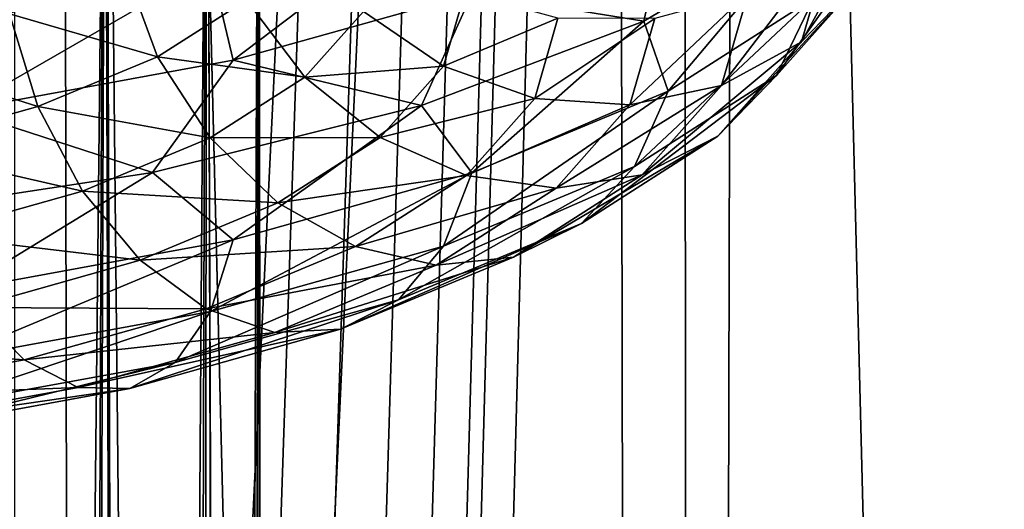
# Model space of a CAD drawing. Units: millimetres. Extents: x -25 to 25, y -4 to 144.
# Drawn here: x 1 to 4, y 41 to 42 of the extents above; entities that cross this region are included whole.
import ezdxf

# ---------------------------------------------------------------- set-up
doc = ezdxf.new("R2010")
doc.units = ezdxf.units.MM
doc.header["$LTSCALE"] = 65.185185
for name, color, linetype in [('209', 7, 'CONTINUOUS'), ('210', 7, 'CONTINUOUS'), ('3', 7, 'CONTINUOUS'), ('347', 7, 'CONTINUOUS'), ('376', 7, 'CONTINUOUS'), ('548', 7, 'CONTINUOUS'), ('549', 7, 'CONTINUOUS')]:
    doc.layers.add(name, color=color, linetype=linetype)

msp = doc.modelspace()

# ---------------------------------------------------------------- linework, layer by layer
at = {"layer": '209', "color": 7, "linetype": 'CONTINUOUS'}
for points in [[(5.1987, 76.4105, 19.1922), (3.1054, 76.0425, 19.5524), (5.7934, 0, 19.0553), (5.1987, 76.4105, 19.1922)], [(3.1054, 76.0425, 19.5524), (1.0357, 75.8616, 19.7281), (2.9175, 0, 19.5757), (3.1054, 76.0425, 19.5524)], [(5.7934, 0, 19.0553), (3.1054, 76.0425, 19.5524), (2.9175, 0, 19.5757), (5.7934, 0, 19.0553)], [(2.9175, 0, 19.5757), (1.0357, 75.8616, 19.7281), (0, 0, 19.75), (2.9175, 0, 19.5757)]]:
    msp.add_3dface(points, dxfattribs=at)
at = {"layer": '210', "color": 7, "linetype": 'CONTINUOUS'}
for points in [[(1.4455, 28.0503, -19.7073), (1.4581, 108.7, -19.7066), (1.5808, 27.5684, -19.699), (1.4455, 28.0503, -19.7073)], [(1.4581, 108.7, -19.7066), (4.3536, 108.7, -19.3601), (1.5808, 27.5684, -19.699), (1.4581, 108.7, -19.7066)], [(1.4581, 0, -19.7066), (4.3536, 108.7, -19.3601), (4.3536, 0, -19.3601), (1.4581, 0, -19.7066)], [(4.3536, 108.7, -19.3601), (1.4581, 0, -19.7066), (1.9963, 23.5477, -19.6686), (4.3536, 108.7, -19.3601)], [(1.5808, 27.5684, -19.699), (4.3536, 108.7, -19.3601), (1.7048, 27.0207, -19.6906), (1.5808, 27.5684, -19.699)], [(1.7048, 27.0207, -19.6906), (4.3536, 108.7, -19.3601), (1.8204, 26.3622, -19.6823), (1.7048, 27.0207, -19.6906)], [(1.8204, 26.3622, -19.6823), (4.3536, 108.7, -19.3601), (1.9201, 25.5553, -19.6746), (1.8204, 26.3622, -19.6823)], [(1.9201, 25.5553, -19.6746), (4.3536, 108.7, -19.3601), (1.9862, 24.5897, -19.6693), (1.9201, 25.5553, -19.6746)], [(1.9862, 24.5897, -19.6693), (4.3536, 108.7, -19.3601), (1.9963, 23.5477, -19.6686), (1.9862, 24.5897, -19.6693)]]:
    msp.add_3dface(points, dxfattribs=at)
at = {"layer": '3', "color": 7, "linetype": 'CONTINUOUS'}
for points in [[(2.9052, 57, -17.0574), (0, 57, -17.25), (1.7361, 31.873, -17.1814), (2.9052, 57, -17.0574)], [(1.7361, 31.873, -17.1814), (0, 57, -17.25), (0.5742, 32.0333, -17.2425), (1.7361, 31.873, -17.1814)], [(2.9345, 31.5374, -17.0534), (2.9052, 57, -17.0574), (1.7361, 31.873, -17.1814), (2.9345, 31.5374, -17.0534)], [(5.7595, 57, -16.4829), (2.9052, 57, -17.0574), (5.6526, 28.4574, -16.5116), (5.7595, 57, -16.4829)], [(5.6526, 28.4574, -16.5116), (2.9052, 57, -17.0574), (5.6273, 28.5424, -16.5183), (5.6526, 28.4574, -16.5116)], [(5.6273, 28.5424, -16.5183), (2.9052, 57, -17.0574), (5.5451, 28.8039, -16.5398), (5.6273, 28.5424, -16.5183)], [(5.5451, 28.8039, -16.5398), (2.9052, 57, -17.0574), (5.4385, 29.1117, -16.5673), (5.5451, 28.8039, -16.5398)], [(5.4385, 29.1117, -16.5673), (2.9052, 57, -17.0574), (5.3335, 29.3851, -16.5938), (5.4385, 29.1117, -16.5673)], [(5.3335, 29.3851, -16.5938), (2.9052, 57, -17.0574), (5.2305, 29.6274, -16.6193), (5.3335, 29.3851, -16.5938)], [(5.2305, 29.6274, -16.6193), (2.9052, 57, -17.0574), (5.1674, 29.7644, -16.6346), (5.2305, 29.6274, -16.6193)], [(5.1674, 29.7644, -16.6346), (2.9052, 57, -17.0574), (5.1301, 29.8416, -16.6436), (5.1674, 29.7644, -16.6346)], [(5.1301, 29.8416, -16.6436), (2.9052, 57, -17.0574), (4.938, 30.1962, -16.6888), (5.1301, 29.8416, -16.6436)], [(4.938, 30.1962, -16.6888), (2.9052, 57, -17.0574), (4.7589, 30.4677, -16.7292), (4.938, 30.1962, -16.6888)], [(4.7589, 30.4677, -16.7292), (2.9052, 57, -17.0574), (4.5942, 30.6714, -16.765), (4.7589, 30.4677, -16.7292)], [(4.5942, 30.6714, -16.765), (2.9052, 57, -17.0574), (4.5922, 30.6738, -16.7655), (4.5942, 30.6714, -16.765)], [(4.5922, 30.6738, -16.7655), (2.9052, 57, -17.0574), (4.4448, 30.82, -16.7964), (4.5922, 30.6738, -16.7655)], [(4.4448, 30.82, -16.7964), (2.9052, 57, -17.0574), (4.311, 30.9249, -16.8236), (4.4448, 30.82, -16.7964)], [(4.311, 30.9249, -16.8236), (2.9052, 57, -17.0574), (4.1904, 30.9968, -16.8473), (4.311, 30.9249, -16.8236)], [(4.1904, 30.9968, -16.8473), (2.9052, 57, -17.0574), (3.5541, 31.2952, -16.9611), (4.1904, 30.9968, -16.8473)], [(3.5541, 31.2952, -16.9611), (2.9052, 57, -17.0574), (2.9345, 31.5374, -17.0534), (3.5541, 31.2952, -16.9611)]]:
    msp.add_3dface(points, dxfattribs=at)
at = {"layer": '347', "color": 7, "linetype": 'CONTINUOUS'}
for points in [[(0, 57, 17.25), (2.7538, 57, 17.077), (0, 0, 17.25), (0, 57, 17.25)], [(0, 0, 17.25), (2.7538, 57, 17.077), (2.8621, 0, 17.0631), (0, 0, 17.25)], [(2.7538, 57, 17.077), (5.4642, 57, 16.5607), (2.8621, 0, 17.0631), (2.7538, 57, 17.077)], [(2.8621, 0, 17.0631), (5.4642, 57, 16.5607), (5.6755, 0, 16.5054), (2.8621, 0, 17.0631)]]:
    msp.add_3dface(points, dxfattribs=at)
at = {"layer": '376', "color": 7, "linetype": 'CONTINUOUS', "true_color": 0xc8c8c8}
for points in [[(1.4455, 28.0503, -19.7073), (1.5808, 27.5684, -19.699), (1.3262, 43.8087, -25.3207), (1.4455, 28.0503, -19.7073)], [(1.5808, 27.5684, -19.699), (1.646, 43.6853, -25.6599), (1.3262, 43.8087, -25.3207), (1.5808, 27.5684, -19.699)], [(1.5808, 27.5684, -19.699), (1.7048, 27.0207, -19.6906), (1.646, 43.6853, -25.6599), (1.5808, 27.5684, -19.699)], [(1.7048, 27.0207, -19.6906), (1.8204, 26.3622, -19.6823), (1.646, 43.6853, -25.6599), (1.7048, 27.0207, -19.6906)], [(1.8204, 26.3622, -19.6823), (1.87, 43.5393, -26.061), (1.646, 43.6853, -25.6599), (1.8204, 26.3622, -19.6823)], [(1.8204, 26.3622, -19.6823), (1.9201, 25.5553, -19.6746), (1.87, 43.5393, -26.061), (1.8204, 26.3622, -19.6823)], [(1.9201, 25.5553, -19.6746), (1.9854, 43.3792, -26.5009), (1.87, 43.5393, -26.061), (1.9201, 25.5553, -19.6746)], [(1.9201, 25.5553, -19.6746), (1.9862, 24.5897, -19.6693), (1.9854, 43.3792, -26.5009), (1.9201, 25.5553, -19.6746)], [(1.9862, 24.5897, -19.6693), (1.9963, 23.5477, -19.6686), (1.9854, 43.3792, -26.5009), (1.9862, 24.5897, -19.6693)], [(1.9963, 23.5477, -19.6686), (1.9854, 43.2142, -26.954), (1.9854, 43.3792, -26.5009), (1.9963, 23.5477, -19.6686)], [(1.9464, 22.5684, -19.6726), (1.87, 43.0541, -27.3939), (1.9854, 43.2142, -26.954), (1.9464, 22.5684, -19.6726)], [(1.9963, 23.5477, -19.6686), (1.9464, 22.5684, -19.6726), (1.9854, 43.2142, -26.954), (1.9963, 23.5477, -19.6686)], [(1.7155, 20.9552, -19.6899), (1.646, 42.9081, -27.7951), (1.87, 43.0541, -27.3939), (1.7155, 20.9552, -19.6899)], [(1.8475, 21.6948, -19.6803), (1.7155, 20.9552, -19.6899), (1.87, 43.0541, -27.3939), (1.8475, 21.6948, -19.6803)], [(1.9464, 22.5684, -19.6726), (1.8475, 21.6948, -19.6803), (1.87, 43.0541, -27.3939), (1.9464, 22.5684, -19.6726)], [(1.4027, 19.8477, -19.7098), (1.3262, 42.7847, -28.1342), (1.646, 42.9081, -27.7951), (1.4027, 19.8477, -19.7098)], [(1.5645, 20.3461, -19.7), (1.4027, 19.8477, -19.7098), (1.646, 42.9081, -27.7951), (1.5645, 20.3461, -19.7)], [(1.7155, 20.9552, -19.6899), (1.5645, 20.3461, -19.7), (1.646, 42.9081, -27.7951), (1.7155, 20.9552, -19.6899)]]:
    msp.add_3dface(points, dxfattribs=at)
at = {"layer": '548', "color": 7, "linetype": 'CONTINUOUS', "true_color": 0x323232}
for points in [[(2.3913, 42.1537, -28.8563), (1.9279, 41.8019, -29.2539), (1.8789, 42.0099, -29.2515), (2.3913, 42.1537, -28.8563)], [(2.4538, 41.9495, -28.8484), (1.9279, 41.8019, -29.2539), (2.3913, 42.1537, -28.8563), (2.4538, 41.9495, -28.8484)], [(2.8853, 42.1294, -28.3542), (2.8316, 41.8883, -28.4041), (2.4538, 41.9495, -28.8484), (2.8853, 42.1294, -28.3542)], [(3.1974, 42.105, -27.8087), (2.8316, 41.8883, -28.4041), (2.8853, 42.1294, -28.3542), (3.1974, 42.105, -27.8087)], [(1.8789, 42.0099, -29.2515), (1.328, 41.6922, -29.5553), (1.2942, 41.903, -29.5452), (1.8789, 42.0099, -29.2515)], [(1.9279, 41.8019, -29.2539), (1.328, 41.6922, -29.5553), (1.8789, 42.0099, -29.2515), (1.9279, 41.8019, -29.2539)], [(2.4538, 41.9495, -28.8484), (2.342, 41.7023, -28.9151), (1.9279, 41.8019, -29.2539), (2.4538, 41.9495, -28.8484)], [(2.8316, 41.8883, -28.4041), (2.342, 41.7023, -28.9151), (2.4538, 41.9495, -28.8484), (2.8316, 41.8883, -28.4041)], [(1.9279, 41.8019, -29.2539), (1.75, 41.5552, -29.3192), (1.328, 41.6922, -29.5553), (1.9279, 41.8019, -29.2539)], [(2.342, 41.7023, -28.9151), (1.75, 41.5552, -29.3192), (1.9279, 41.8019, -29.2539), (2.342, 41.7023, -28.9151)], [(1.75, 41.5552, -29.3192), (1.0816, 41.4535, -29.5989), (1.328, 41.6922, -29.5553), (1.75, 41.5552, -29.3192)]]:
    msp.add_3dface(points, dxfattribs=at)
at = {"layer": '549', "color": 7, "linetype": 'CONTINUOUS', "true_color": 0x323232}
for points in [[(3.2408, 42.059, -26.277), (3.1786, 41.8428, -26.8711), (3.3808, 42.2107, -26.3322), (3.2408, 42.059, -26.277)], [(3.3808, 42.2107, -26.3322), (3.1786, 41.8428, -26.8711), (3.3159, 41.9852, -26.952), (3.3808, 42.2107, -26.3322)], [(3.3159, 41.9852, -26.952), (3.1235, 41.7682, -27.548), (3.403, 42.1619, -27.0348), (3.3159, 41.9852, -26.952)], [(3.403, 42.1619, -27.0348), (3.1235, 41.7682, -27.548), (3.2055, 41.9393, -27.6464), (3.403, 42.1619, -27.0348)], [(2.8316, 41.8883, -28.4041), (3.1974, 42.105, -27.8087), (2.8849, 41.7341, -28.2101), (2.8316, 41.8883, -28.4041)], [(3.1974, 42.105, -27.8087), (3.2055, 41.9393, -27.6464), (2.8849, 41.7341, -28.2101), (3.1974, 42.105, -27.8087)], [(3.061, 41.9506, -26.2375), (3.0022, 41.7464, -26.7987), (3.2408, 42.059, -26.277), (3.061, 41.9506, -26.2375)], [(3.2408, 42.059, -26.277), (3.0022, 41.7464, -26.7987), (3.1786, 41.8428, -26.8711), (3.2408, 42.059, -26.277)], [(1.6877, 42.0094, -27.459), (1.4353, 41.9042, -27.7481), (1.7612, 41.8098, -27.4386), (1.6877, 42.0094, -27.459)], [(1.9569, 41.935, -27.0945), (1.6877, 42.0094, -27.459), (1.7612, 41.8098, -27.4386), (1.9569, 41.935, -27.0945)], [(3.1786, 41.8428, -26.8711), (2.9941, 41.6349, -27.4424), (3.3159, 41.9852, -26.952), (3.1786, 41.8428, -26.8711)], [(3.3159, 41.9852, -26.952), (2.9941, 41.6349, -27.4424), (3.1235, 41.7682, -27.548), (3.3159, 41.9852, -26.952)], [(2.4373, 41.9514, -26.2378), (2.2143, 41.9096, -26.6913), (2.3904, 41.7887, -26.6846), (2.4373, 41.9514, -26.2378)], [(2.4373, 41.9514, -26.2378), (2.3904, 41.7887, -26.6846), (2.6422, 41.8945, -26.2171), (2.4373, 41.9514, -26.2378)], [(2.8559, 41.8942, -26.217), (2.801, 41.7037, -26.7406), (3.061, 41.9506, -26.2375), (2.8559, 41.8942, -26.217)], [(3.061, 41.9506, -26.2375), (2.801, 41.7037, -26.7406), (3.0022, 41.7464, -26.7987), (3.061, 41.9506, -26.2375)], [(1.9569, 41.935, -27.0945), (1.7612, 41.8098, -27.4386), (2.0859, 41.7647, -27.0893), (1.9569, 41.935, -27.0945)], [(2.2143, 41.9096, -26.6913), (1.9569, 41.935, -27.0945), (2.0859, 41.7647, -27.0893), (2.2143, 41.9096, -26.6913)], [(3.1235, 41.7682, -27.548), (2.8111, 41.5683, -28.0972), (3.2055, 41.9393, -27.6464), (3.1235, 41.7682, -27.548)], [(3.2055, 41.9393, -27.6464), (2.8111, 41.5683, -28.0972), (2.8849, 41.7341, -28.2101), (3.2055, 41.9393, -27.6464)], [(2.2143, 41.9096, -26.6913), (2.0859, 41.7647, -27.0893), (2.3904, 41.7887, -26.6846), (2.2143, 41.9096, -26.6913)], [(1.4353, 41.9042, -27.7481), (1.1277, 41.8179, -27.9853), (1.4977, 41.7, -27.7402), (1.4353, 41.9042, -27.7481)], [(1.7612, 41.8098, -27.4386), (1.4353, 41.9042, -27.7481), (1.4977, 41.7, -27.7402), (1.7612, 41.8098, -27.4386)], [(2.342, 41.7023, -28.9151), (2.8316, 41.8883, -28.4041), (2.4534, 41.5543, -28.7041), (2.342, 41.7023, -28.9151)], [(2.6422, 41.8945, -26.2171), (2.3904, 41.7887, -26.6846), (2.5914, 41.7182, -26.7015), (2.6422, 41.8945, -26.2171)], [(2.8316, 41.8883, -28.4041), (2.8849, 41.7341, -28.2101), (2.4534, 41.5543, -28.7041), (2.8316, 41.8883, -28.4041)], [(2.6422, 41.8945, -26.2171), (2.5914, 41.7182, -26.7015), (2.8559, 41.8942, -26.217), (2.6422, 41.8945, -26.2171)], [(2.8559, 41.8942, -26.217), (2.5914, 41.7182, -26.7015), (2.801, 41.7037, -26.7406), (2.8559, 41.8942, -26.217)], [(3.0022, 41.7464, -26.7987), (2.828, 41.55, -27.3383), (3.1786, 41.8428, -26.8711), (3.0022, 41.7464, -26.7987)], [(3.1786, 41.8428, -26.8711), (2.828, 41.55, -27.3383), (2.9941, 41.6349, -27.4424), (3.1786, 41.8428, -26.8711)], [(1.4977, 41.7, -27.7402), (1.1277, 41.8179, -27.9853), (1.1768, 41.6099, -27.9877), (1.4977, 41.7, -27.7402)], [(1.7612, 41.8098, -27.4386), (1.4977, 41.7, -27.7402), (1.8772, 41.6312, -27.4561), (1.7612, 41.8098, -27.4386)], [(2.0859, 41.7647, -27.0893), (1.7612, 41.8098, -27.4386), (1.8772, 41.6312, -27.4561), (2.0859, 41.7647, -27.0893)], [(2.3904, 41.7887, -26.6846), (2.0859, 41.7647, -27.0893), (2.2517, 41.6324, -27.1143), (2.3904, 41.7887, -26.6846)], [(2.3904, 41.7887, -26.6846), (2.2517, 41.6324, -27.1143), (2.5914, 41.7182, -26.7015), (2.3904, 41.7887, -26.6846)], [(2.0859, 41.7647, -27.0893), (1.8772, 41.6312, -27.4561), (2.2517, 41.6324, -27.1143), (2.0859, 41.7647, -27.0893)], [(2.9941, 41.6349, -27.4424), (2.6946, 41.4432, -27.9689), (3.1235, 41.7682, -27.548), (2.9941, 41.6349, -27.4424)], [(3.1235, 41.7682, -27.548), (2.6946, 41.4432, -27.9689), (2.8111, 41.5683, -28.0972), (3.1235, 41.7682, -27.548)], [(2.8111, 41.5683, -28.0972), (2.3906, 41.3931, -28.5786), (2.8849, 41.7341, -28.2101), (2.8111, 41.5683, -28.0972)], [(2.8849, 41.7341, -28.2101), (2.3906, 41.3931, -28.5786), (2.4534, 41.5543, -28.7041), (2.8849, 41.7341, -28.2101)], [(2.801, 41.7037, -26.7406), (2.6385, 41.5204, -27.244), (3.0022, 41.7464, -26.7987), (2.801, 41.7037, -26.7406)], [(3.0022, 41.7464, -26.7987), (2.6385, 41.5204, -27.244), (2.828, 41.55, -27.3383), (3.0022, 41.7464, -26.7987)], [(2.5914, 41.7182, -26.7015), (2.2517, 41.6324, -27.1143), (2.4411, 41.5487, -27.1673), (2.5914, 41.7182, -26.7015)], [(2.5914, 41.7182, -26.7015), (2.4411, 41.5487, -27.1673), (2.801, 41.7037, -26.7406), (2.5914, 41.7182, -26.7015)], [(1.4977, 41.7, -27.7402), (1.1768, 41.6099, -27.9877), (1.5965, 41.5142, -27.7776), (1.4977, 41.7, -27.7402)], [(1.8772, 41.6312, -27.4561), (1.4977, 41.7, -27.7402), (1.5965, 41.5142, -27.7776), (1.8772, 41.6312, -27.4561)], [(1.75, 41.5552, -29.3192), (2.342, 41.7023, -28.9151), (1.9276, 41.4067, -29.1096), (1.75, 41.5552, -29.3192)], [(2.342, 41.7023, -28.9151), (2.4534, 41.5543, -28.7041), (1.9276, 41.4067, -29.1096), (2.342, 41.7023, -28.9151)], [(2.801, 41.7037, -26.7406), (2.4411, 41.5487, -27.1673), (2.6385, 41.5204, -27.244), (2.801, 41.7037, -26.7406)], [(1.8772, 41.6312, -27.4561), (1.5965, 41.5142, -27.7776), (2.0265, 41.4882, -27.5102), (1.8772, 41.6312, -27.4561)], [(2.2517, 41.6324, -27.1143), (1.8772, 41.6312, -27.4561), (2.0265, 41.4882, -27.5102), (2.2517, 41.6324, -27.1143)], [(2.2517, 41.6324, -27.1143), (2.0265, 41.4882, -27.5102), (2.4411, 41.5487, -27.1673), (2.2517, 41.6324, -27.1143)], [(2.828, 41.55, -27.3383), (2.5451, 41.369, -27.8356), (2.9941, 41.6349, -27.4424), (2.828, 41.55, -27.3383)], [(2.9941, 41.6349, -27.4424), (2.5451, 41.369, -27.8356), (2.6946, 41.4432, -27.9689), (2.9941, 41.6349, -27.4424)], [(1.5965, 41.5142, -27.7776), (1.1768, 41.6099, -27.9877), (1.2543, 41.4182, -28.0414), (1.5965, 41.5142, -27.7776)], [(2.6946, 41.4432, -27.9689), (2.2916, 41.2753, -28.4304), (2.8111, 41.5683, -28.0972), (2.6946, 41.4432, -27.9689)], [(2.8111, 41.5683, -28.0972), (2.2916, 41.2753, -28.4304), (2.3906, 41.3931, -28.5786), (2.8111, 41.5683, -28.0972)], [(1.0816, 41.4535, -29.5989), (1.75, 41.5552, -29.3192), (1.3278, 41.297, -29.4109), (1.0816, 41.4535, -29.5989)], [(1.75, 41.5552, -29.3192), (1.9276, 41.4067, -29.1096), (1.3278, 41.297, -29.4109), (1.75, 41.5552, -29.3192)], [(2.3906, 41.3931, -28.5786), (1.8783, 41.2493, -28.9737), (2.4534, 41.5543, -28.7041), (2.3906, 41.3931, -28.5786)], [(2.4534, 41.5543, -28.7041), (1.8783, 41.2493, -28.9737), (1.9276, 41.4067, -29.1096), (2.4534, 41.5543, -28.7041)], [(2.4411, 41.5487, -27.1673), (2.0265, 41.4882, -27.5102), (2.1969, 41.3924, -27.5965), (2.4411, 41.5487, -27.1673)], [(2.4411, 41.5487, -27.1673), (2.1969, 41.3924, -27.5965), (2.6385, 41.5204, -27.244), (2.4411, 41.5487, -27.1673)], [(2.6385, 41.5204, -27.244), (2.3746, 41.3516, -27.708), (2.828, 41.55, -27.3383), (2.6385, 41.5204, -27.244)], [(2.828, 41.55, -27.3383), (2.3746, 41.3516, -27.708), (2.5451, 41.369, -27.8356), (2.828, 41.55, -27.3383)], [(2.6385, 41.5204, -27.244), (2.1969, 41.3924, -27.5965), (2.3746, 41.3516, -27.708), (2.6385, 41.5204, -27.244)], [(1.5965, 41.5142, -27.7776), (1.2543, 41.4182, -28.0414), (1.7234, 41.3619, -27.8573), (1.5965, 41.5142, -27.7776)], [(2.0265, 41.4882, -27.5102), (1.5965, 41.5142, -27.7776), (1.7234, 41.3619, -27.8573), (2.0265, 41.4882, -27.5102)], [(2.0265, 41.4882, -27.5102), (1.7234, 41.3619, -27.8573), (2.1969, 41.3924, -27.5965), (2.0265, 41.4882, -27.5102)], [(2.5451, 41.369, -27.8356), (2.1644, 41.2103, -28.2714), (2.6946, 41.4432, -27.9689), (2.5451, 41.369, -27.8356)], [(2.6946, 41.4432, -27.9689), (2.1644, 41.2103, -28.2714), (2.2916, 41.2753, -28.4304), (2.6946, 41.4432, -27.9689)], [(1.7234, 41.3619, -27.8573), (1.2543, 41.4182, -28.0414), (1.3541, 41.2582, -28.1421), (1.7234, 41.3619, -27.8573)], [(1.8783, 41.2493, -28.9737), (1.2938, 41.1424, -29.2673), (1.9276, 41.4067, -29.1096), (1.8783, 41.2493, -28.9737)], [(1.9276, 41.4067, -29.1096), (1.2938, 41.1424, -29.2673), (1.3278, 41.297, -29.4109), (1.9276, 41.4067, -29.1096)], [(2.1969, 41.3924, -27.5965), (1.7234, 41.3619, -27.8573), (1.8683, 41.2555, -27.9728), (2.1969, 41.3924, -27.5965)], [(2.2916, 41.2753, -28.4304), (1.8005, 41.1374, -28.8091), (2.3906, 41.3931, -28.5786), (2.2916, 41.2753, -28.4304)], [(2.3906, 41.3931, -28.5786), (1.8005, 41.1374, -28.8091), (1.8783, 41.2493, -28.9737), (2.3906, 41.3931, -28.5786)], [(2.1969, 41.3924, -27.5965), (1.8683, 41.2555, -27.9728), (2.3746, 41.3516, -27.708), (2.1969, 41.3924, -27.5965)], [(2.3746, 41.3516, -27.708), (2.0194, 41.2035, -28.1146), (2.5451, 41.369, -27.8356), (2.3746, 41.3516, -27.708)], [(2.5451, 41.369, -27.8356), (2.0194, 41.2035, -28.1146), (2.1644, 41.2103, -28.2714), (2.5451, 41.369, -27.8356)], [(1.7234, 41.3619, -27.8573), (1.3541, 41.2582, -28.1421), (1.8683, 41.2555, -27.9728), (1.7234, 41.3619, -27.8573)], [(2.3746, 41.3516, -27.708), (1.8683, 41.2555, -27.9728), (2.0194, 41.2035, -28.1146), (2.3746, 41.3516, -27.708)], [(1.3541, 41.2582, -28.1421), (0.9327, 41.1812, -28.3538), (1.4679, 41.1431, -28.2815), (1.3541, 41.2582, -28.1421)], [(1.8683, 41.2555, -27.9728), (1.3541, 41.2582, -28.1421), (1.4679, 41.1431, -28.2815), (1.8683, 41.2555, -27.9728)], [(1.8683, 41.2555, -27.9728), (1.4679, 41.1431, -28.2815), (2.0194, 41.2035, -28.1146), (1.8683, 41.2555, -27.9728)], [(2.1644, 41.2103, -28.2714), (1.7006, 41.0801, -28.6292), (2.2916, 41.2753, -28.4304), (2.1644, 41.2103, -28.2714)], [(2.2916, 41.2753, -28.4304), (1.7006, 41.0801, -28.6292), (1.8005, 41.1374, -28.8091), (2.2916, 41.2753, -28.4304)], [(1.8005, 41.1374, -28.8091), (1.2402, 41.035, -29.0906), (1.8783, 41.2493, -28.9737), (1.8005, 41.1374, -28.8091)], [(1.8783, 41.2493, -28.9737), (1.2402, 41.035, -29.0906), (1.2938, 41.1424, -29.2673), (1.8783, 41.2493, -28.9737)], [(2.0194, 41.2035, -28.1146), (1.4679, 41.1431, -28.2815), (1.5866, 41.0821, -28.4484), (2.0194, 41.2035, -28.1146)], [(2.0194, 41.2035, -28.1146), (1.5866, 41.0821, -28.4484), (2.1644, 41.2103, -28.2714), (2.0194, 41.2035, -28.1146)], [(2.1644, 41.2103, -28.2714), (1.5866, 41.0821, -28.4484), (1.7006, 41.0801, -28.6292), (2.1644, 41.2103, -28.2714)], [(1.4679, 41.1431, -28.2815), (0.9327, 41.1812, -28.3538), (1.0111, 41.0596, -28.511), (1.4679, 41.1431, -28.2815)], [(1.4679, 41.1431, -28.2815), (1.0111, 41.0596, -28.511), (1.5866, 41.0821, -28.4484), (1.4679, 41.1431, -28.2815)], [(1.7006, 41.0801, -28.6292), (1.1714, 40.9834, -28.895), (1.8005, 41.1374, -28.8091), (1.7006, 41.0801, -28.6292)], [(1.8005, 41.1374, -28.8091), (1.1714, 40.9834, -28.895), (1.2402, 41.035, -29.0906), (1.8005, 41.1374, -28.8091)], [(1.5866, 41.0821, -28.4484), (1.0111, 41.0596, -28.511), (1.0929, 40.9918, -28.6964), (1.5866, 41.0821, -28.4484)], [(1.5866, 41.0821, -28.4484), (1.0929, 40.9918, -28.6964), (1.7006, 41.0801, -28.6292), (1.5866, 41.0821, -28.4484)], [(1.7006, 41.0801, -28.6292), (1.0929, 40.9918, -28.6964), (1.1714, 40.9834, -28.895), (1.7006, 41.0801, -28.6292)]]:
    msp.add_3dface(points, dxfattribs=at)

doc.saveas('drawing.dxf')
